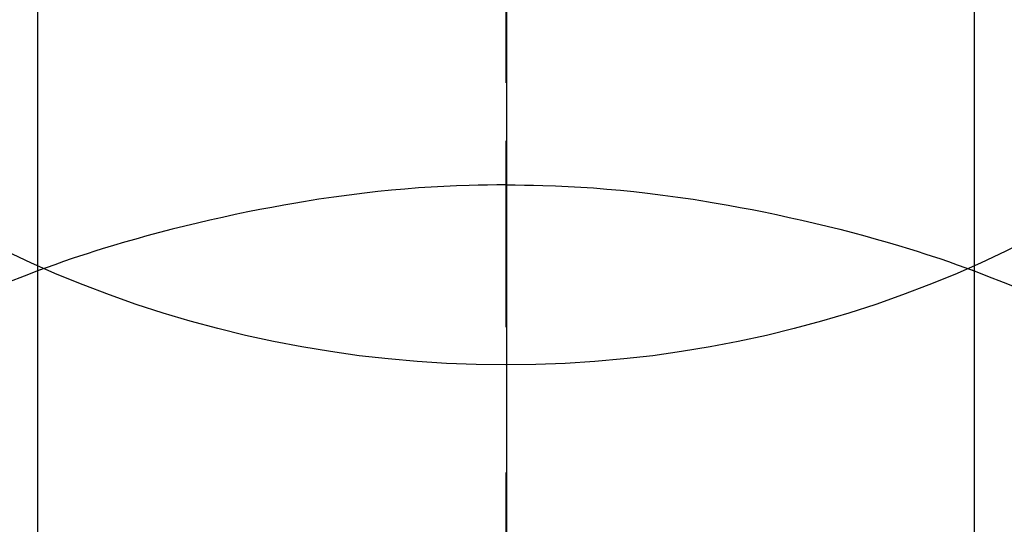
# Model space of a CAD drawing. Extents: x 27948 to 54421, y -22065 to -13195.
# Drawn here: x 45236 to 45251, y -15121 to -15113 of the extents above; entities that cross this region are included whole.
import ezdxf

# ---------------------------------------------------------------- set-up
doc = ezdxf.new("R2010")
doc.units = 0
doc.header["$LTSCALE"] = 50
doc.header["$MEASUREMENT"] = 0
doc.linetypes.add('CENTER', pattern=[2, 1.25, -0.25, 0.25, -0.25])
doc.linetypes.add('CENTER2', pattern=[1.125, 0.75, -0.125, 0.125, -0.125])
doc.layers.get('0').update_dxf_attribs({"linetype": 'CONTINUOUS'})
doc.layers.get('DEFPOINTS').update_dxf_attribs({"color": 146, "linetype": 'CONTINUOUS'})
for name, color, linetype in [('150-機器', 8, 'CONTINUOUS'), ('160-文字', 254, 'CONTINUOUS'), ('166-寸法B', 11, 'CONTINUOUS')]:
    doc.layers.add(name, color=color, linetype=linetype)
doc.styles.add('KH001', font='txt')
doc.dimstyles.new('KH1xx030', dxfattribs={"dimscale": 30, "dimtxt": 2, "dimasz": 0.6, "dimexe": 0.3, "dimexo": 1.2, "dimgap": 0.5, "dimtad": 3, "dimdec": 1, "dimdsep": 46, "dimlunit": 6, "dimtxsty": 'KH001', "dimblk": 'DOT', "dimcen": 1, "dimdle": 1, "dimclrd": 256, "dimclre": 256, "dimclrt": 256, "dimadec": 0, "dimazin": 0, "dimtfac": 1, "dimtdec": 1, "dimtix": 1, "dimtmove": 2, "dimatfit": 3, "dimldrblk": 'CLOSEDBLANK', "dimfxl": 1, "dimtolj": 1, "dimtzin": 0, "dimlwd": -1, "dimlwe": -1, "dimarcsym": 0})

# ---------------------------------------------------------------- blocks, each defined once
blk = doc.blocks.new('F402_H')
at = {"layer": '150-機器', "color": 161, "linetype": 'CENTER2'}
blk.add_line((0, 136.026), (0, -355.416), dxfattribs=at)
at = {"layer": '150-機器', "color": 13, "linetype": 'Continuous'}
for p, q in [((-7.509, -29.11), (-7.509, 2.651)), ((7.517, -29.117), (7.517, 2.651))]:
    blk.add_line(p, q, dxfattribs=at)
for points in [[(0, -14.905), (0, -14.91), (0, -14.915), (0, -14.92), (0, -14.925), (0, -14.93), (0, -14.935), (0, -14.94), (0, -14.945), (0, -14.95), (0, -14.955), (0, -14.96), (0, -14.965), (0, -14.97), (0, -14.976), (0, -14.981), (0, -14.986), (0, -14.991), (0, -14.996), (0, -15.001), (0, -15.007), (0, -15.012), (0, -15.017), (0, -15.022), (0, -15.028), (0, -15.033), (0, -15.038), (0, -15.043), (0, -15.049), (0, -15.054), (0, -15.059), (0, -15.065), (0, -15.07), (0, -15.075), (0, -15.081), (0, -15.086), (0, -15.091), (0, -15.097), (0, -15.102), (0, -15.107), (0, -15.113), (0, -15.118), (0, -15.124), (0, -15.129), (0, -15.135), (0, -15.14), (0, -15.145), (0, -15.151), (0, -15.156), (0, -15.162), (0, -15.167), (0, -15.173), (0, -15.178), (0, -15.184), (0, -15.189), (0, -15.195), (0, -15.2), (0, -15.206), (0, -15.212), (0, -15.217), (0, -15.223), (0, -15.228), (0, -15.234), (0, -15.24), (0, -15.245), (0, -15.251), (0, -15.256), (0, -15.262), (0, -15.268), (0, -15.272), (0, -15.278), (0, -15.284), (0, -15.289), (0, -15.295), (0, -15.301), (0, -15.306), (0, -15.312), (0, -15.318), (0, -15.323), (0, -15.329), (0, -15.335), (0, -15.341), (0, -15.346), (0, -15.352), (0, -15.358), (0, -15.364), (0, -15.369), (0, -15.375), (0, -15.381), (0, -15.387), (0, -15.393), (0, -15.398), (0, -15.404), (0, -15.41), (0, -15.416), (0, -15.422), (0, -15.427), (0, -15.433), (0, -15.439), (0, -15.445), (0, -15.451), (0, -15.457), (0, -15.463), (0, -15.468), (0, -15.474), (0, -15.48), (0, -15.486), (0, -15.492), (0, -15.498), (0, -15.504), (0, -15.51), (0, -15.516), (0, -15.521), (0, -15.527), (0, -15.533), (0, -15.539), (0, -15.545), (0, -15.551), (0, -15.557), (0, -15.563), (0, -15.569), (0, -15.575), (0, -15.581), (0, -15.587), (0, -15.593), (0, -15.599), (0, -15.605), (0, -15.611)], [(0, -15.611), (-0.148, -15.612), (-0.296, -15.614), (-0.444, -15.616), (-0.592, -15.62), (-0.795, -15.626), (-0.998, -15.636), (-1.201, -15.647), (-1.404, -15.66), (-1.621, -15.677), (-1.837, -15.696), (-2.054, -15.718), (-2.27, -15.742), (-2.516, -15.773), (-2.761, -15.806), (-3.005, -15.842), (-3.25, -15.881), (-3.28, -15.886), (-3.311, -15.892), (-3.341, -15.897), (-3.371, -15.902), (-3.564, -15.936), (-3.756, -15.971), (-3.949, -16.007), (-4.14, -16.045), (-4.344, -16.087), (-4.547, -16.131), (-4.75, -16.176), (-4.952, -16.223), (-5.155, -16.272), (-5.357, -16.322), (-5.559, -16.374), (-5.76, -16.428), (-5.94, -16.479), (-6.12, -16.53), (-6.299, -16.583), (-6.477, -16.638), (-6.599, -16.676), (-6.72, -16.715), (-6.841, -16.754), (-6.962, -16.794), (-7.101, -16.842), (-7.239, -16.891), (-7.377, -16.94), (-7.515, -16.99)], [(0, -15.611), (0, -15.629), (0, -15.647), (0, -15.664), (0, -15.682), (0, -15.7), (0, -15.718), (0, -15.736), (0, -15.754), (0, -15.772), (0, -15.79), (0, -15.808), (0, -15.826), (0, -15.844), (0, -15.862), (0, -15.88), (0, -15.898), (0, -15.916), (0, -15.934), (0, -15.952), (0, -15.97), (0, -15.988), (0, -16.006), (0, -16.024), (0, -16.041), (0, -16.059), (0, -16.077), (0, -16.095), (0, -16.113), (0, -16.131), (0, -16.149), (0, -16.167), (0, -16.185), (0, -16.203), (0, -16.221), (0, -16.239), (0, -16.257), (0, -16.275), (0, -16.293), (0, -16.311), (0, -16.329), (0, -16.347), (0, -16.365), (0, -16.383), (0, -16.401), (0, -16.418), (0, -16.436), (0, -16.454), (0, -16.472), (0, -16.49), (0, -16.508), (0, -16.526), (0, -16.544), (0, -16.562), (0, -16.58), (0, -16.598), (0, -16.616), (0, -16.634), (0, -16.653), (0, -16.671), (0, -16.689), (0, -16.707), (0, -16.725), (0, -16.743), (0, -16.761), (0, -16.779), (0, -16.796), (0, -16.814), (0, -16.832), (0, -16.85), (0, -16.868), (0, -16.886), (0, -16.904), (0, -16.922), (0, -16.94), (0, -16.958), (0, -16.976), (0, -16.994), (0, -17.012), (0, -17.031), (0, -17.049), (0, -17.067), (0, -17.085), (0, -17.103), (0, -17.121), (0, -17.139), (0, -17.156), (0, -17.174), (0, -17.192), (0, -17.21), (0, -17.228), (0, -17.246), (0, -17.264), (0, -17.282), (0, -17.3), (0, -17.318), (0, -17.336), (0, -17.354), (0, -17.372), (0, -17.391), (0, -17.409), (0, -17.427), (0, -17.445), (0, -17.463), (0, -17.481), (0, -17.499), (0, -17.517), (0, -17.534), (0, -17.552), (0, -17.57), (0, -17.588), (0, -17.606), (0, -17.624), (0, -17.642), (0, -17.66), (0, -17.678), (0, -17.696), (0, -17.714), (0, -17.732), (0, -17.75), (0, -17.768), (0, -17.786), (0, -17.805), (0, -17.823), (0, -17.841), (0, -17.859), (0, -17.877), (0, -17.895)], [(0, -15.611), (0.148, -15.612), (0.295, -15.614), (0.443, -15.616), (0.591, -15.62), (0.794, -15.626), (0.997, -15.636), (1.2, -15.647), (1.403, -15.66), (1.62, -15.677), (1.837, -15.696), (2.053, -15.718), (2.27, -15.742), (2.515, -15.773), (2.76, -15.806), (3.005, -15.842), (3.249, -15.881), (3.279, -15.886), (3.31, -15.892), (3.34, -15.897), (3.371, -15.902), (3.563, -15.936), (3.756, -15.971), (3.948, -16.007), (4.14, -16.045), (4.343, -16.087), (4.546, -16.131), (4.749, -16.176), (4.951, -16.223), (5.154, -16.272), (5.356, -16.322), (5.558, -16.374), (5.759, -16.428), (5.939, -16.479), (6.119, -16.53), (6.298, -16.583), (6.476, -16.638), (6.598, -16.676), (6.719, -16.715), (6.84, -16.754), (6.961, -16.794), (7.1, -16.842), (7.238, -16.891), (7.377, -16.94), (7.515, -16.99)], [(-7.475, -16.975), (-7.728, -17.073), (-7.98, -17.172)], [(7.475, -16.975), (7.728, -17.073), (7.98, -17.172), (8.232, -17.272)]]:
    blk.add_lwpolyline(points, dxfattribs=at)
at = {"layer": 'DEFPOINTS'}
blk.add_circle((0, 0), 18.5, dxfattribs=at)
blk = doc.blocks.new('_ClosedBlank')
at = {"color": 0, "linetype": 'ByBlock', "lineweight": -2}
for p, q in [((-1, 0.16667), (0, 0)), ((-1, 0.16667), (-1, -0.16667)), ((0, 0), (-1, -0.16667))]:
    blk.add_line(p, q, dxfattribs=at)
blk = doc.blocks.new('_Dot')
at = {"color": 0, "linetype": 'ByBlock', "lineweight": -2}
blk.add_line((-0.5, 0), (-1, 0), dxfattribs=at)
at = {"color": 0, "linetype": 'ByBlock', "const_width": 0.5}
blk.add_lwpolyline([(-0.25, 0, 1), (0.25, 0, 1)], format="xyb", close=True, dxfattribs=at)

msp = doc.modelspace()

# ---------------------------------------------------------------- linework, layer by layer
at = {"layer": '166-寸法B', "linetype": 'CENTER'}
msp.add_line((45243.455, -14987.615), (45243.455, -15166.278), dxfattribs=at)

# ---------------------------------------------------------------- block references
at = {"layer": '150-機器'}
msp.add_blockref('F402_H', (45243.447, -15099.866), dxfattribs=at)

# ---------------------------------------------------------------- leaders
at = {"layer": '160-文字', "annotation_type": 0, "has_hookline": 1, "hookline_direction": 0}
for points, text_width in [([(44413.35, -15072.436), (44824.332, -16955.572), (44842.332, -16955.572)], 1240.203), ([(44689.402, -15079.197), (45088.677, -16701.902), (45106.677, -16701.902)], 1630.051), ([(45123.455, -15092.677), (46135.786, -16468.294), (46153.786, -16468.294)], 1398.579)]:
    msp.add_leader(points, dimstyle='KH1xx030', override={"dimgap": 0.5, "dimtad": 1}, dxfattribs=dict(at, text_width=text_width))

doc.saveas('drawing.dxf')
